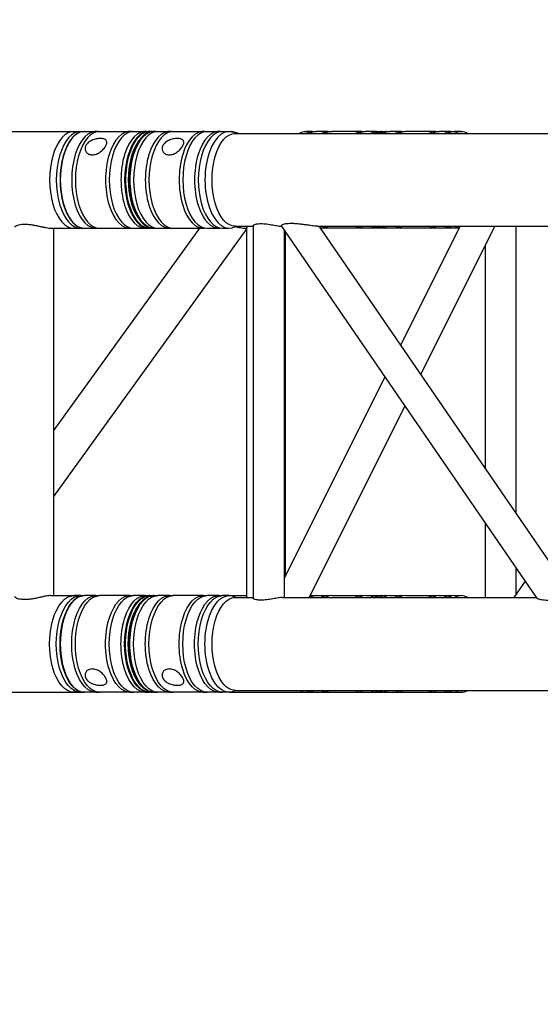
# Model space of a CAD drawing. Units: millimetres. Extents: x 0 to 19754, y -10955 to 2314.
# Drawn here: x 10740 to 11009, y -5534 to -5025 of the extents above; entities that cross this region are included whole.
import ezdxf

# ---------------------------------------------------------------- set-up
doc = ezdxf.new("R2010")
doc.units = ezdxf.units.MM
doc.layers.get('0').update_dxf_attribs({"lineweight": 25})
doc.layers.add('dim', color=6, linetype='Continuous', lineweight=13)
doc.layers.add('PV-7FC', color=7, linetype='Continuous')
doc.dimstyles.new('ISO-25', dxfattribs={"dimscale": 100, "dimtxt": 2, "dimasz": 2, "dimexe": 1.25, "dimexo": 0.625, "dimtad": 1, "dimdec": 1, "dimdsep": 46, "dimtxsty": 'Standard', "dimblk": 'CLOSEDBLANK', "dimcen": 2.5, "dimadec": 1, "dimazin": 0, "dimtm": 1e-09, "dimtfac": 0.85, "dimtdec": 1, "dimtmove": 0, "dimatfit": 3, "dimldrblk": 'CLOSEDBLANK', "dimfxl": 1, "dimtolj": 1, "dimarcsym": 0})

# ---------------------------------------------------------------- blocks, each defined once
blk = doc.blocks.new('A$C005363DC')
at = {"layer": 'PV-7FC', "extrusion": (0, 1, 0)}
for p, q in [((1136.45, 435), (1219.8, 435)), ((1214.29, 435), (1217.75, 435)), ((1219.66, 435), (1225.72, 435)), ((1225.72, 435), (1227.62, 435)), ((1227.62, 435), (1243.21, 435)), ((1243.21, 435), (1245.12, 435)), ((1245.12, 435), (1251.18, 435)), ((1251.18, 435), (1253.08, 435)), ((1253.08, 435), (1253.57, 435)), ((1253.57, 435), (1255.3, 435)), ((1255.3, 435), (1255.79, 435)), ((1255.79, 435), (1257.7, 435)), ((1257.7, 435), (1263.76, 435)), ((1263.76, 435), (1265.66, 435)), ((1265.66, 435), (1281.25, 435)), ((1281.25, 435), (1283.16, 435)), ((1283.16, 435), (1289.22, 435)), ((1289.22, 435), (1291.13, 435)), ((1291.13, 435), (1294.59, 435)), ((1294.59, 435), (1295.93, 435)), ((1299.66, 434), (1295.93, 435)), ((1297.74, 434), (2396.8, 434)), ((1337.75, 435), (1334.29, 435)), ((1345.72, 435), (1339.66, 435)), ((1363.21, 435), (1347.62, 435)), ((1371.18, 435), (1365.12, 435)), ((1373.57, 435), (1373.08, 435)), ((1375.79, 435), (1375.3, 435)), ((1383.76, 435), (1377.7, 435)), ((1401.25, 435), (1385.66, 435)), ((1409.22, 435), (1403.16, 435)), ((1414.59, 435), (1411.13, 435)), ((1247.51, 429.6), (1248.09, 430.41)), ((1247.51, 390.4), (1248.09, 389.59)), ((1202.48, 385), (1219.8, 385)), ((1279.28, 385), (1203.82, 280.43)), ((1203.82, 385), (1203.82, 195)), ((1303.82, 384.82), (1203.82, 246.25)), ((1214.29, 385), (1217.75, 385)), ((1219.66, 385), (1225.72, 385)), ((1225.72, 385), (1227.62, 385)), ((1227.62, 385), (1243.21, 385)), ((1243.21, 385), (1245.12, 385)), ((1245.12, 385), (1251.18, 385)), ((1251.18, 385), (1253.08, 385)), ((1253.08, 385), (1253.57, 385)), ((1253.57, 385), (1255.3, 385)), ((1255.3, 385), (1255.79, 385)), ((1255.79, 385), (1257.7, 385)), ((1257.7, 385), (1263.76, 385)), ((1263.76, 385), (1265.66, 385)), ((1265.66, 385), (1281.25, 385)), ((1283.16, 385), (1289.22, 385)), ((1291.13, 385), (1294.59, 385)), ((1297.74, 386), (1307.06, 386)), ((1302.89, 385), (1303.82, 385)), ((1303.82, 194.49), (1303.82, 385.51)), ((1307.06, 386.34), (1307.06, 193.66)), ((1453.61, 193.77), (1321.66, 386.23)), ((1323.06, 384.18), (1323.06, 194)), ((1323.82, 205.4), (1323.82, 383.08)), ((1340.35, 386), (1663.69, 386)), ((1472.85, 194), (1341.21, 386)), ((1345.72, 385), (1341.9, 385)), ((1363.21, 385), (1347.62, 385)), ((1371.18, 385), (1365.12, 385)), ((1373.57, 385), (1373.08, 385)), ((1375.79, 385), (1375.3, 385)), ((1383.76, 385), (1377.7, 385)), ((1383.37, 324.51), (1414.12, 386)), ((1401.25, 385), (1385.66, 385)), ((1393.72, 309.42), (1432, 386)), ((1409.22, 385), (1403.16, 385)), ((1413.62, 385), (1411.13, 385)), ((1443.06, 237.45), (1443.06, 386)), ((1427.06, 260.79), (1427.06, 376.11)), ((1323.06, 203.89), (1375.19, 308.15)), ((1336, 194), (1385.53, 293.06)), ((1427.06, 194), (1427.06, 232.49)), ((1443.06, 195.82), (1443.06, 209.16)), ((1447.63, 202.49), (1441.81, 194)), ((1202.48, 195), (1219.8, 195)), ((1217.75, 195), (1214.29, 195)), ((1225.72, 195), (1219.66, 195)), ((1225.72, 195), (1227.62, 195)), ((1243.21, 195), (1227.62, 195)), ((1243.21, 195), (1245.12, 195)), ((1251.18, 195), (1245.12, 195)), ((1251.18, 195), (1253.08, 195)), ((1253.57, 195), (1253.08, 195)), ((1253.57, 195), (1255.3, 195)), ((1255.79, 195), (1255.3, 195)), ((1255.79, 195), (1257.7, 195)), ((1263.76, 195), (1257.7, 195)), ((1263.76, 195), (1265.66, 195)), ((1281.25, 195), (1265.66, 195)), ((1281.25, 195), (1283.16, 195)), ((1289.22, 195), (1283.16, 195)), ((1289.22, 195), (1291.13, 195)), ((1294.59, 195), (1291.13, 195)), ((1294.59, 195), (1303.82, 195)), ((1297.74, 194), (1307.06, 194)), ((1321.99, 194), (1453.45, 194)), ((1336.5, 195), (1337.75, 195)), ((1336.5, 195), (1339.8, 195)), ((1339.66, 195), (1345.72, 195)), ((1347.62, 195), (1363.21, 195)), ((1365.12, 195), (1371.18, 195)), ((1373.08, 195), (1373.57, 195)), ((1375.3, 195), (1375.79, 195)), ((1377.7, 195), (1383.76, 195)), ((1385.66, 195), (1401.25, 195)), ((1403.16, 195), (1409.22, 195)), ((1411.13, 195), (1414.59, 195)), ((1247.51, 189.6), (1248.09, 190.41)), ((1247.51, 150.4), (1248.09, 149.59)), ((974.53, 145), (1219.8, 145)), ((1217.75, 145), (1214.29, 145)), ((1225.72, 145), (1219.66, 145)), ((1225.72, 145), (1227.62, 145)), ((1243.21, 145), (1227.62, 145)), ((1243.21, 145), (1245.12, 145)), ((1251.18, 145), (1245.12, 145)), ((1251.18, 145), (1253.08, 145)), ((1253.57, 145), (1253.08, 145)), ((1253.57, 145), (1255.3, 145)), ((1255.79, 145), (1255.3, 145)), ((1255.79, 145), (1257.7, 145)), ((1263.76, 145), (1257.7, 145)), ((1263.76, 145), (1265.66, 145)), ((1281.25, 145), (1265.66, 145)), ((1281.25, 145), (1283.16, 145)), ((1289.22, 145), (1283.16, 145)), ((1289.22, 145), (1291.13, 145)), ((1294.59, 145), (1291.13, 145)), ((1294.59, 145), (1339.8, 145)), ((1297.74, 146), (2396.8, 146)), ((1334.29, 145), (1337.75, 145)), ((1339.66, 145), (1345.72, 145)), ((1347.62, 145), (1363.21, 145)), ((1365.12, 145), (1371.18, 145)), ((1373.08, 145), (1373.57, 145)), ((1375.3, 145), (1375.79, 145)), ((1377.7, 145), (1383.76, 145)), ((1385.66, 145), (1401.25, 145)), ((1403.16, 145), (1409.22, 145)), ((1411.13, 145), (1414.59, 145))]:
    blk.add_line(p, q, dxfattribs=at)
at = {"layer": 'PV-7FC'}
for centre, major_axis, start_param, end_param in [((1214.29, 410), (0, 25), 0, 3.141593), ((1217.75, 410), (0, 25), 0, 3.141593), ((1219.66, 410), (0, 25), 0, 3.141593), ((1219.8, 410), (0, 25), 0, 1.570796), ((1225.72, 410), (0, 25), -0.076284, 3.217877), ((1227.62, 410), (0, 25), 0, 3.141593), ((1243.21, 410), (0, 25), -0.076284, 3.217877), ((1245.12, 410), (0, 25), 0, 3.141593), ((1251.18, 410), (0, 25), -0.076284, 3.217877), ((1253.57, 410), (0, 25), -0.069338, 3.21093), ((1253.08, 410), (0, 25), 0, 3.141593), ((1255.79, 410), (0, 25), -0.076284, 3.217877), ((1255.3, 410), (0, 25), 0, 3.141593), ((1257.7, 410), (0, 25), 0, 3.141593), ((1263.76, 410), (0, 25), -0.076284, 3.217877), ((1265.66, 410), (0, 25), 0, 3.141593), ((1281.25, 410), (0, 25), -0.076284, 3.217877), ((1283.16, 410), (0, 25), 0, 3.141593), ((1289.22, 410), (0, 25), -0.076284, 3.217877), ((1291.13, 410), (0, 25), 0, 3.141593), ((1294.59, 410), (0, 25), -0.283794, 3.425387), ((1254.44, 410), (0, -24), -2.526113, -0.61548), ((1254.44, 410), (0, -24), -2.526113, -0.61548), ((1219.8, 410), (0, -25), -1.570796, 0), ((1219.8, 170), (0, 25), 0, 1.570796), ((1339.66, 170), (0, 25), 0, 0.283794), ((1339.8, 170), (0, 25), 0, 0.283794), ((1337.75, 170), (0, 25), 0, 0.105498), ((1345.72, 170), (0, 25), -0.076284, 0.283794), ((1347.62, 170), (0, 25), 0, 0.283794), ((1363.21, 170), (0, 25), -0.076284, 0.283794), ((1365.12, 170), (0, 25), 0, 0.283794), ((1371.18, 170), (0, 25), -0.076284, 0.283794), ((1373.08, 170), (0, 25), 0, 0.283794), ((1373.57, 170), (0, 25), -0.069338, 0.283794), ((1375.3, 170), (0, 25), 0, 0.283794), ((1375.79, 170), (0, 25), -0.076284, 0.283794), ((1377.7, 170), (0, 25), 0, 0.283794), ((1383.76, 170), (0, 25), -0.076284, 0.283794), ((1385.66, 170), (0, 25), 0, 0.283794), ((1401.25, 170), (0, 25), -0.076284, 0.283794), ((1403.16, 170), (0, 25), 0, 0.283794), ((1409.22, 170), (0, 25), -0.076284, 0.283794), ((1411.13, 170), (0, 25), 0, 0.283794), ((1414.59, 170), (0, 25), -0.283794, 0.283794), ((1219.8, 170), (0, -25), -1.570796, 0), ((1334.29, 170), (0, -25), -0.283794, 0), ((1337.75, 170), (0, -25), -0.283794, 0), ((1339.66, 170), (0, -25), -0.283794, 0), ((1339.8, 170), (0, -25), -0.283794, 0), ((1345.72, 170), (0, -25), -0.283794, 0.076284), ((1347.62, 170), (0, -25), -0.283794, 0), ((1363.21, 170), (0, -25), -0.283794, 0.076284), ((1365.12, 170), (0, -25), -0.283794, 0), ((1371.18, 170), (0, -25), -0.283794, 0.076284), ((1373.08, 170), (0, -25), -0.283794, 0), ((1373.57, 170), (0, -25), -0.283794, 0.069338), ((1375.3, 170), (0, -25), -0.283794, 0), ((1375.79, 170), (0, -25), -0.283794, 0.076284), ((1377.7, 170), (0, -25), -0.283794, 0), ((1383.76, 170), (0, -25), -0.283794, 0.076284), ((1385.66, 170), (0, -25), -0.283794, 0), ((1401.25, 170), (0, -25), -0.283794, 0.076284), ((1403.16, 170), (0, -25), -0.283794, 0), ((1409.22, 170), (0, -25), -0.283794, 0.076284), ((1411.13, 170), (0, -25), -0.283794, 0), ((1414.59, 170), (0, -25), -0.283794, 0.283794)]:
    blk.add_ellipse(centre, major_axis=major_axis, ratio=0.5, start_param=start_param, end_param=end_param, dxfattribs=at)
at = {"layer": 'PV-7FC', "extrusion": (0, 0, -1)}
for centre, major_axis, start_param, end_param in [((1297.74, 410), (0, -24), 0, 3.141593), ((1334.29, 410), (0, 25), -0.283794, 0), ((1337.75, 410), (0, 25), -0.283794, 0.076284), ((1339.66, 410), (0, 25), -0.283794, 0), ((1345.72, 410), (0, 25), -0.283794, 0.076284), ((1347.62, 410), (0, 25), -0.283794, 0), ((1363.21, 410), (0, 25), -0.283794, 0.076284), ((1365.12, 410), (0, 25), -0.283794, 0), ((1371.18, 410), (0, 25), -0.283794, 0.076284), ((1373.08, 410), (0, 25), -0.283794, 0), ((1373.57, 410), (0, 25), -0.283794, 0.069338), ((1375.3, 410), (0, 25), -0.283794, 0), ((1375.79, 410), (0, 25), -0.283794, 0.076284), ((1377.7, 410), (0, 25), -0.283794, 0), ((1383.76, 410), (0, 25), -0.283794, 0.076284), ((1385.66, 410), (0, 25), -0.283794, 0), ((1401.25, 410), (0, 25), -0.283794, 0.076284), ((1403.16, 410), (0, 25), -0.283794, 0), ((1409.22, 410), (0, 25), -0.283794, 0.076284), ((1411.13, 410), (0, 25), -0.283794, 0), ((1414.59, 410), (0, 25), -0.283794, 0.283794), ((1345.72, 410), (0, -25), -0.076284, 0.283794), ((1347.62, 410), (0, -25), 0, 0.283794), ((1363.21, 410), (0, -25), -0.076284, 0.283794), ((1365.12, 410), (0, -25), 0, 0.283794), ((1371.18, 410), (0, -25), -0.076284, 0.283794), ((1373.08, 410), (0, -25), 0, 0.283794), ((1373.57, 410), (0, -25), -0.069338, 0.283794), ((1375.3, 410), (0, -25), 0, 0.283794), ((1375.79, 410), (0, -25), -0.076284, 0.283794), ((1377.7, 410), (0, -25), 0, 0.283794), ((1383.76, 410), (0, -25), -0.076284, 0.283794), ((1385.66, 410), (0, -25), 0, 0.283794), ((1401.25, 410), (0, -25), -0.076284, 0.283794), ((1403.16, 410), (0, -25), 0, 0.283794), ((1409.22, 410), (0, -25), -0.076284, 0.283794), ((1411.13, 410), (0, -25), 0, 0.283794), ((1414.59, 410), (0, -25), 0.075149, 0.283794), ((1214.29, 170), (0, -25), 0, 3.141593), ((1217.75, 170), (0, -25), 0, 3.141593), ((1219.66, 170), (0, -25), 0, 3.141593), ((1225.72, 170), (0, -25), -0.076284, 3.217877), ((1227.62, 170), (0, -25), 0, 3.141593), ((1243.21, 170), (0, -25), -0.076284, 3.217877), ((1245.12, 170), (0, -25), 0, 3.141593), ((1251.18, 170), (0, -25), -0.076284, 3.217877), ((1253.57, 170), (0, -25), -0.069338, 3.21093), ((1253.08, 170), (0, -25), 0, 3.141593), ((1255.79, 170), (0, -25), -0.076284, 3.217877), ((1255.3, 170), (0, -25), 0, 3.141593), ((1257.7, 170), (0, -25), 0, 3.141593), ((1263.76, 170), (0, -25), -0.076284, 3.217877), ((1265.66, 170), (0, -25), 0, 3.141593), ((1281.25, 170), (0, -25), -0.076284, 3.217877), ((1283.16, 170), (0, -25), 0, 3.141593), ((1289.22, 170), (0, -25), -0.076284, 3.217877), ((1291.13, 170), (0, -25), 0, 3.141593), ((1294.59, 170), (0, -25), -0.283794, 3.425387), ((1297.74, 170), (0, -24), 0, 3.141593), ((1254.44, 170), (0, 24), -2.526113, -0.61548), ((1254.44, 170), (0, 24), -2.526113, -0.61548)]:
    blk.add_ellipse(centre, major_axis=major_axis, ratio=0.5, start_param=start_param, end_param=end_param, dxfattribs=at)
at = {"layer": 'PV-7FC'}
for points, knots in [([(1230.89, 427.68), (1231.03, 427.94), (1231.14, 428.21), (1231.29, 428.74), (1231.34, 428.99), (1231.35, 429.46), (1231.33, 429.68), (1231.21, 430.08), (1231.11, 430.26), (1230.87, 430.57), (1230.72, 430.71), (1230.34, 430.96), (1230.11, 431.06), (1229.61, 431.23), (1229.32, 431.29), (1228.72, 431.37), (1228.4, 431.39), (1228.07, 431.39), (1227.74, 431.39), (1227.39, 431.37), (1226.65, 431.29), (1226.27, 431.23), (1225.5, 431.06), (1225.11, 430.96), (1224.36, 430.71), (1223.99, 430.57), (1223.31, 430.26), (1222.98, 430.08), (1222.33, 429.69), (1222.03, 429.46), (1221.47, 428.99), (1221.23, 428.74), (1220.81, 428.21), (1220.64, 427.95), (1220.5, 427.68)], [27.191672, 27.191672, 27.191672, 27.191672, 28.325025, 28.325025, 29.458379, 29.458379, 30.591733, 30.591733, 31.725086, 31.725086, 32.857705, 32.857705, 33.990324, 33.990324, 35.122943, 35.122943, 36.255562, 36.255562, 36.255562, 37.387228, 37.387228, 38.518895, 38.518895, 39.650562, 39.650562, 40.782229, 40.782229, 41.916535, 41.916535, 43.050841, 43.050841, 44.185148, 44.185148, 45.319454, 45.319454, 45.319454, 45.319454]), ([(1270.7, 427.68), (1270.83, 427.95), (1270.94, 428.22), (1271.09, 428.74), (1271.14, 428.99), (1271.16, 429.47), (1271.13, 429.69), (1271.01, 430.09), (1270.91, 430.26), (1270.67, 430.57), (1270.52, 430.71), (1270.14, 430.96), (1269.91, 431.07), (1269.41, 431.23), (1269.12, 431.29), (1268.52, 431.37), (1268.2, 431.39), (1267.54, 431.39), (1267.19, 431.37), (1266.45, 431.29), (1266.07, 431.23), (1265.3, 431.06), (1264.91, 430.96), (1264.16, 430.71), (1263.8, 430.57), (1263.12, 430.26), (1262.78, 430.08), (1262.13, 429.69), (1261.83, 429.46), (1261.28, 428.99), (1261.03, 428.74), (1260.61, 428.21), (1260.44, 427.95), (1260.3, 427.68)], [9.063895, 9.063895, 9.063895, 9.063895, 10.198946, 10.198946, 11.333998, 11.333998, 12.46905, 12.46905, 13.604102, 13.604102, 14.735024, 14.735024, 15.865946, 15.865946, 16.996867, 16.996867, 18.127789, 18.127789, 19.259456, 19.259456, 20.391123, 20.391123, 21.52279, 21.52279, 22.654456, 22.654456, 23.788763, 23.788763, 24.923069, 24.923069, 26.057375, 26.057375, 27.191681, 27.191681, 27.191681, 27.191681]), ([(1220.5, 427.68), (1220.37, 427.41), (1220.26, 427.13), (1220.14, 426.56), (1220.11, 426.26), (1220.14, 425.69), (1220.2, 425.42), (1220.38, 424.89), (1220.51, 424.65), (1220.81, 424.21), (1221, 424), (1221.44, 423.63), (1221.7, 423.47), (1222.25, 423.2), (1222.55, 423.1), (1223.18, 422.97), (1223.51, 422.94), (1224.17, 422.94), (1224.51, 422.97), (1225.23, 423.1), (1225.59, 423.2), (1226.31, 423.47), (1226.67, 423.63), (1227.36, 424), (1227.69, 424.21), (1228.31, 424.65), (1228.61, 424.89), (1229.19, 425.42), (1229.47, 425.69), (1229.97, 426.26), (1230.2, 426.56), (1230.59, 427.13), (1230.76, 427.41), (1230.89, 427.68)], [9.063892, 9.063892, 9.063892, 9.063892, 10.197246, 10.197246, 11.330599, 11.330599, 12.463953, 12.463953, 13.597307, 13.597307, 14.729925, 14.729925, 15.862544, 15.862544, 16.995163, 16.995163, 18.127782, 18.127782, 19.260401, 19.260401, 20.39302, 20.39302, 21.525639, 21.525639, 22.658257, 22.658257, 23.791611, 23.791611, 24.924965, 24.924965, 26.058318, 26.058318, 27.191672, 27.191672, 27.191672, 27.191672]), ([(1260.3, 427.68), (1260.17, 427.41), (1260.07, 427.13), (1259.94, 426.55), (1259.91, 426.26), (1259.94, 425.69), (1260, 425.41), (1260.18, 424.89), (1260.31, 424.65), (1260.61, 424.21), (1260.8, 424), (1261.25, 423.63), (1261.5, 423.46), (1262.06, 423.2), (1262.36, 423.1), (1262.99, 422.97), (1263.32, 422.94), (1263.64, 422.94), (1263.97, 422.94), (1264.32, 422.97), (1265.03, 423.1), (1265.39, 423.2), (1266.11, 423.46), (1266.47, 423.63), (1267.16, 424), (1267.49, 424.21), (1268.1, 424.64), (1268.41, 424.89), (1268.99, 425.41), (1269.27, 425.69), (1269.77, 426.26), (1270, 426.55), (1270.4, 427.13), (1270.56, 427.41), (1270.7, 427.68)], [27.191681, 27.191681, 27.191681, 27.191681, 28.325988, 28.325988, 29.460294, 29.460294, 30.5946, 30.5946, 31.728907, 31.728907, 32.860573, 32.860573, 33.99224, 33.99224, 35.123907, 35.123907, 36.255574, 36.255574, 36.255574, 37.386495, 37.386495, 38.517417, 38.517417, 39.648339, 39.648339, 40.779261, 40.779261, 41.914313, 41.914313, 43.049365, 43.049365, 44.184416, 44.184416, 45.319468, 45.319468, 45.319468, 45.319468]), ([(1183.82, 385.51), (1183.82, 385.55), (1183.82, 385.59), (1183.89, 385.76), (1184, 385.89), (1184.32, 386.15), (1184.54, 386.29), (1185.12, 386.54), (1185.47, 386.66), (1186.27, 386.87), (1186.73, 386.95), (1187.73, 387.06), (1188.27, 387.09), (1188.82, 387.09)], [81.316482, 81.316482, 81.316482, 81.316482, 81.990509, 81.990509, 83.896367, 83.896367, 85.804155, 85.804155, 87.711944, 87.711944, 89.619732, 89.619732, 91.52752, 91.52752, 91.52752, 91.52752]), ([(1188.82, 387.09), (1189.37, 387.09), (1189.96, 387.06), (1191.22, 386.95), (1191.87, 386.87), (1193.19, 386.66), (1193.86, 386.54), (1195.17, 386.29), (1195.8, 386.15), (1197.01, 385.89), (1197.61, 385.76), (1198.79, 385.51), (1199.36, 385.39), (1200.42, 385.2), (1200.91, 385.13), (1201.78, 385.02), (1202.16, 385), (1202.48, 385)], [30.509173, 30.509173, 30.509173, 30.509173, 32.416962, 32.416962, 34.32475, 34.32475, 36.232538, 36.232538, 38.140327, 38.140327, 40.046185, 40.046185, 41.952043, 41.952043, 43.857902, 43.857902, 45.76376, 45.76376, 45.76376, 45.76376]), ([(1307.06, 386.34), (1307.06, 386.36), (1307.07, 386.39), (1307.12, 386.5), (1307.2, 386.59), (1307.46, 386.76), (1307.64, 386.85), (1308.1, 387.02), (1308.38, 387.1), (1309.03, 387.23), (1309.4, 387.28), (1310.19, 387.36), (1310.62, 387.37), (1311.06, 387.37)], [40.489953, 40.489953, 40.489953, 40.489953, 41.022751, 41.022751, 42.541798, 42.541798, 44.061551, 44.061551, 45.581304, 45.581304, 47.101057, 47.101057, 48.620809, 48.620809, 48.620809, 48.620809]), ([(1311.06, 387.37), (1311.5, 387.37), (1311.98, 387.36), (1312.98, 387.28), (1313.5, 387.23), (1314.56, 387.1), (1315.09, 387.02), (1316.14, 386.85), (1316.65, 386.76), (1317.61, 386.59), (1318.1, 386.5), (1319.04, 386.34), (1319.5, 386.26), (1320.34, 386.13), (1320.74, 386.08), (1321.35, 386.02), (1321.6, 386.01), (1321.81, 386)], [0, 0, 0, 0, 1.519753, 1.519753, 3.039505, 3.039505, 4.559258, 4.559258, 6.079011, 6.079011, 7.598059, 7.598059, 9.117107, 9.117107, 10.636154, 10.636154, 11.81968, 11.81968, 11.81968, 11.81968]), ([(1340.35, 386), (1340.1, 386), (1339.77, 386.02), (1339.02, 386.08), (1338.59, 386.13), (1337.66, 386.24), (1337.16, 386.3), (1336.15, 386.44), (1335.63, 386.52), (1334.43, 386.68), (1333.7, 386.78), (1332.22, 386.97), (1331.47, 387.06), (1329.98, 387.21), (1329.25, 387.27), (1327.86, 387.35), (1327.19, 387.37), (1326.05, 387.37), (1325.54, 387.36), (1324.55, 387.29), (1324.09, 387.24), (1323.26, 387.11), (1322.9, 387.02), (1322.3, 386.84), (1322.07, 386.74), (1321.78, 386.56), (1321.69, 386.48), (1321.62, 386.34), (1321.62, 386.28), (1321.66, 386.23)], [14.645659, 14.645659, 14.645659, 14.645659, 16.175489, 16.175489, 17.705319, 17.705319, 19.235149, 19.235149, 20.76498, 20.76498, 22.896564, 22.896564, 25.028148, 25.028148, 27.159733, 27.159733, 29.291317, 29.291317, 31.088303, 31.088303, 32.885289, 32.885289, 34.682275, 34.682275, 36.479262, 36.479262, 37.962383, 37.962383, 39.134854, 39.134854, 39.134854, 39.134854]), ([(1297.76, 385.82), (1298.1, 385.74), (1298.43, 385.67), (1299.33, 385.49), (1299.88, 385.37), (1300.9, 385.19), (1301.37, 385.12), (1302.21, 385.02), (1302.58, 385), (1302.89, 385)], [47.582144, 47.582144, 47.582144, 47.582144, 48.659117, 48.659117, 50.512776, 50.512776, 52.366435, 52.366435, 54.220094, 54.220094, 54.220094, 54.220094]), ([(1303.82, 385.51), (1303.82, 385.55), (1303.82, 385.59), (1303.88, 385.75), (1303.98, 385.88), (1304.13, 386)], [50.807309, 50.807309, 50.807309, 50.807309, 51.481335, 51.481335, 53.285229, 53.285229, 53.285229, 53.285229]), ([(1188.82, 192.91), (1188.27, 192.91), (1187.73, 192.94), (1186.73, 193.05), (1186.27, 193.13), (1185.47, 193.34), (1185.12, 193.46), (1184.54, 193.71), (1184.32, 193.85), (1184, 194.11), (1183.89, 194.24), (1183.82, 194.41), (1183.82, 194.45), (1183.82, 194.49)], [30.509173, 30.509173, 30.509173, 30.509173, 32.416962, 32.416962, 34.32475, 34.32475, 36.232538, 36.232538, 38.140327, 38.140327, 40.046185, 40.046185, 40.720211, 40.720211, 40.720211, 40.720211]), ([(1202.48, 195), (1202.16, 195), (1201.78, 194.98), (1200.91, 194.87), (1200.42, 194.8), (1199.36, 194.61), (1198.79, 194.49), (1197.61, 194.24), (1197.01, 194.11), (1195.8, 193.85), (1195.17, 193.71), (1193.86, 193.46), (1193.19, 193.34), (1191.87, 193.13), (1191.22, 193.05), (1189.96, 192.94), (1189.37, 192.91), (1188.82, 192.91)], [76.272934, 76.272934, 76.272934, 76.272934, 78.178792, 78.178792, 80.08465, 80.08465, 81.990509, 81.990509, 83.896367, 83.896367, 85.804155, 85.804155, 87.711944, 87.711944, 89.619732, 89.619732, 91.52752, 91.52752, 91.52752, 91.52752]), ([(1304.13, 194), (1303.98, 194.12), (1303.88, 194.25), (1303.82, 194.41), (1303.82, 194.45), (1303.82, 194.49)], [68.751464, 68.751464, 68.751464, 68.751464, 70.555359, 70.555359, 71.229385, 71.229385, 71.229385, 71.229385]), ([(1311.06, 192.63), (1310.62, 192.63), (1310.19, 192.64), (1309.4, 192.72), (1309.03, 192.77), (1308.38, 192.9), (1308.1, 192.98), (1307.64, 193.15), (1307.46, 193.24), (1307.2, 193.41), (1307.12, 193.5), (1307.07, 193.61), (1307.06, 193.64), (1307.06, 193.66)], [0, 0, 0, 0, 1.519753, 1.519753, 3.039505, 3.039505, 4.559258, 4.559258, 6.079011, 6.079011, 7.598059, 7.598059, 8.130856, 8.130856, 8.130856, 8.130856]), ([(1321.99, 194), (1321.73, 194), (1321.43, 193.98), (1320.74, 193.92), (1320.34, 193.87), (1319.5, 193.74), (1319.04, 193.66), (1318.1, 193.5), (1317.61, 193.41), (1316.65, 193.24), (1316.14, 193.15), (1315.09, 192.98), (1314.56, 192.9), (1313.5, 192.77), (1312.98, 192.72), (1311.98, 192.64), (1311.5, 192.63), (1311.06, 192.63)], [36.465607, 36.465607, 36.465607, 36.465607, 37.984655, 37.984655, 39.503703, 39.503703, 41.022751, 41.022751, 42.541798, 42.541798, 44.061551, 44.061551, 45.581304, 45.581304, 47.101057, 47.101057, 48.620809, 48.620809, 48.620809, 48.620809]), ([(1453.61, 193.77), (1453.65, 193.71), (1453.76, 193.64), (1454.08, 193.48), (1454.29, 193.4), (1454.82, 193.24), (1455.16, 193.15), (1455.95, 192.98), (1456.39, 192.9), (1457.36, 192.77), (1457.88, 192.72), (1458.96, 192.65), (1459.52, 192.63), (1460.61, 192.63), (1461.17, 192.64), (1462.35, 192.71), (1462.96, 192.76), (1464.2, 192.89), (1464.83, 192.98), (1466.06, 193.16), (1466.67, 193.26), (1467.71, 193.44), (1468.19, 193.52), (1469.11, 193.68), (1469.56, 193.75), (1470.38, 193.87), (1470.77, 193.92), (1471.44, 193.98), (1471.74, 194), (1471.99, 194)], [18.161239, 18.161239, 18.161239, 18.161239, 19.774851, 19.774851, 21.476635, 21.476635, 23.442227, 23.442227, 25.407819, 25.407819, 27.373411, 27.373411, 29.339003, 29.339003, 31.135989, 31.135989, 32.932975, 32.932975, 34.729961, 34.729961, 36.526947, 36.526947, 38.010069, 38.010069, 39.493191, 39.493191, 40.976312, 40.976312, 42.459434, 42.459434, 42.459434, 42.459434]), ([(1230.89, 152.32), (1230.76, 152.59), (1230.59, 152.87), (1230.2, 153.45), (1229.97, 153.74), (1229.47, 154.31), (1229.19, 154.59), (1228.61, 155.11), (1228.3, 155.35), (1227.69, 155.79), (1227.36, 156), (1226.67, 156.37), (1226.31, 156.54), (1225.59, 156.8), (1225.22, 156.9), (1224.51, 157.03), (1224.17, 157.06), (1223.84, 157.06), (1223.51, 157.06), (1223.19, 157.03), (1222.56, 156.9), (1222.25, 156.8), (1221.7, 156.54), (1221.45, 156.37), (1221, 156), (1220.81, 155.79), (1220.51, 155.36), (1220.38, 155.11), (1220.2, 154.59), (1220.14, 154.31), (1220.11, 153.74), (1220.14, 153.45), (1220.26, 152.87), (1220.37, 152.59), (1220.5, 152.32)], [27.191681, 27.191681, 27.191681, 27.191681, 28.325988, 28.325988, 29.460294, 29.460294, 30.5946, 30.5946, 31.728907, 31.728907, 32.860573, 32.860573, 33.99224, 33.99224, 35.123907, 35.123907, 36.255574, 36.255574, 36.255574, 37.386495, 37.386495, 38.517417, 38.517417, 39.648339, 39.648339, 40.779261, 40.779261, 41.914313, 41.914313, 43.049365, 43.049365, 44.184416, 44.184416, 45.319468, 45.319468, 45.319468, 45.319468]), ([(1270.7, 152.32), (1270.56, 152.59), (1270.4, 152.87), (1270, 153.44), (1269.78, 153.74), (1269.27, 154.31), (1269, 154.58), (1268.42, 155.11), (1268.11, 155.35), (1267.49, 155.79), (1267.16, 156), (1266.47, 156.37), (1266.12, 156.53), (1265.39, 156.8), (1265.03, 156.9), (1264.32, 157.03), (1263.97, 157.06), (1263.32, 157.06), (1262.99, 157.03), (1262.36, 156.9), (1262.05, 156.8), (1261.5, 156.53), (1261.24, 156.37), (1260.8, 156), (1260.61, 155.79), (1260.31, 155.35), (1260.18, 155.11), (1260, 154.58), (1259.94, 154.31), (1259.91, 153.74), (1259.94, 153.44), (1260.07, 152.87), (1260.17, 152.59), (1260.3, 152.32)], [9.063892, 9.063892, 9.063892, 9.063892, 10.197246, 10.197246, 11.330599, 11.330599, 12.463953, 12.463953, 13.597307, 13.597307, 14.729925, 14.729925, 15.862544, 15.862544, 16.995163, 16.995163, 18.127782, 18.127782, 19.260401, 19.260401, 20.39302, 20.39302, 21.525639, 21.525639, 22.658257, 22.658257, 23.791611, 23.791611, 24.924965, 24.924965, 26.058318, 26.058318, 27.191672, 27.191672, 27.191672, 27.191672]), ([(1220.5, 152.32), (1220.64, 152.05), (1220.81, 151.78), (1221.23, 151.26), (1221.48, 151.01), (1222.03, 150.53), (1222.33, 150.31), (1222.98, 149.91), (1223.32, 149.74), (1224, 149.43), (1224.36, 149.29), (1225.11, 149.04), (1225.5, 148.93), (1226.27, 148.77), (1226.65, 148.71), (1227.39, 148.63), (1227.74, 148.61), (1228.4, 148.61), (1228.72, 148.63), (1229.32, 148.71), (1229.6, 148.77), (1230.11, 148.94), (1230.34, 149.04), (1230.72, 149.29), (1230.87, 149.43), (1231.11, 149.74), (1231.21, 149.92), (1231.33, 150.31), (1231.35, 150.54), (1231.34, 151.01), (1231.29, 151.26), (1231.14, 151.79), (1231.03, 152.05), (1230.89, 152.32)], [9.063895, 9.063895, 9.063895, 9.063895, 10.198946, 10.198946, 11.333998, 11.333998, 12.46905, 12.46905, 13.604102, 13.604102, 14.735024, 14.735024, 15.865946, 15.865946, 16.996867, 16.996867, 18.127789, 18.127789, 19.259456, 19.259456, 20.391123, 20.391123, 21.52279, 21.52279, 22.654456, 22.654456, 23.788763, 23.788763, 24.923069, 24.923069, 26.057375, 26.057375, 27.191681, 27.191681, 27.191681, 27.191681]), ([(1260.3, 152.32), (1260.44, 152.06), (1260.61, 151.79), (1261.03, 151.26), (1261.28, 151.01), (1261.83, 150.54), (1262.13, 150.32), (1262.78, 149.92), (1263.11, 149.74), (1263.79, 149.43), (1264.16, 149.29), (1264.91, 149.04), (1265.3, 148.94), (1266.07, 148.77), (1266.45, 148.71), (1267.19, 148.63), (1267.54, 148.61), (1267.87, 148.61), (1268.2, 148.61), (1268.52, 148.63), (1269.12, 148.71), (1269.41, 148.77), (1269.91, 148.94), (1270.14, 149.04), (1270.52, 149.29), (1270.67, 149.43), (1270.92, 149.74), (1271.01, 149.92), (1271.13, 150.31), (1271.16, 150.54), (1271.14, 151.01), (1271.09, 151.26), (1270.94, 151.79), (1270.83, 152.05), (1270.7, 152.32)], [27.191672, 27.191672, 27.191672, 27.191672, 28.325025, 28.325025, 29.458379, 29.458379, 30.591733, 30.591733, 31.725086, 31.725086, 32.857705, 32.857705, 33.990324, 33.990324, 35.122943, 35.122943, 36.255562, 36.255562, 36.255562, 37.387228, 37.387228, 38.518895, 38.518895, 39.650562, 39.650562, 40.782229, 40.782229, 41.916535, 41.916535, 43.050841, 43.050841, 44.185148, 44.185148, 45.319454, 45.319454, 45.319454, 45.319454])]:
    blk.add_open_spline(points, degree=3, knots=knots, dxfattribs=at)
blk = doc.blocks.new('_ClosedBlank')
at = {"color": 0, "lineweight": -2}
for p, q in [((-1, 0.1667), (0, 0)), ((-1, 0.1667), (-1, -0.1667)), ((0, 0), (-1, -0.1667))]:
    blk.add_line(p, q, dxfattribs=at)
blk = doc.blocks.new('*D24')
at = {"layer": 'Defpoints', "color": 0, "transparency": 16777216}
for p in [(9770.68, -5107.82), (13555.1, -5107.82), (13555.1, -6193.26)]:
    blk.add_point(p, dxfattribs=at)
at = {"layer": 'dim', "color": 0, "lineweight": -2, "transparency": 16777216}
for p, q in [((9770.68, -5170.32), (9770.68, -6318.26)), ((13555.1, -5170.32), (13555.1, -6318.26)), ((9970.68, -6193.26), (13355.1, -6193.26))]:
    blk.add_line(p, q, dxfattribs=at)
at = {"layer": 'dim', "color": 0, "lineweight": -2, "transparency": 16777216, "xscale": 200, "yscale": 200, "zscale": 200, "rotation": 180}
blk.add_blockref('_ClosedBlank', (9770.68, -6193.26), dxfattribs=at)
at = {"layer": 'dim', "color": 0, "lineweight": -2, "transparency": 16777216, "xscale": 200, "yscale": 200, "zscale": 200}
blk.add_blockref('_ClosedBlank', (13555.1, -6193.26), dxfattribs=at)
at = {"layer": 'dim', "color": 0, "transparency": 16777216, "insert": (11662.89, -6030.76), "char_height": 200, "attachment_point": 5}
blk.add_mtext('\\A1;3784.4', dxfattribs=at)
blk = doc.blocks.new('*D28')
at = {"layer": 'Defpoints', "color": 0, "transparency": 16777216}
for p in [(11271.57, -2112.72), (11552.51, -4581.58), (10560.51, -4766.43), (10851, -5083.82), (11950.06, -5083.82)]:
    blk.add_point(p, dxfattribs=at)
at = {"layer": 'dim', "color": 0, "lineweight": -2, "transparency": 16777216}
blk.add_arc((10475.46, -5083.82), 1188.39, 9.65397, 65.34603, dxfattribs=at)
at = {"layer": 'dim', "color": 0, "lineweight": -2, "transparency": 16777216, "xscale": 200, "yscale": 200, "zscale": 200}
for p, rotation in [((10783.04, -3935.91), 160.1730149452353), ((11663.86, -5083.82), 274.8269850547645)]:
    blk.add_blockref('_ClosedBlank', p, dxfattribs=dict(at, rotation=rotation))
at = {"layer": 'dim', "color": 0, "transparency": 16777216, "insert": (11547.2, -4261.44), "char_height": 200, "attachment_point": 5, "rotation": 307.5}
blk.add_mtext('\\A1;75.0°', dxfattribs=at)

msp = doc.modelspace()

# ---------------------------------------------------------------- block references
at = {"layer": 'dim'}
msp.add_blockref('A$C005363DC', (9553.26, -5517.82), dxfattribs=at)

# ---------------------------------------------------------------- dimensions: what is measured, and where the dimension line sits
dim = msp.add_angular_dim_2l(base=(11552.51, -4581.58), line1=((11271.57, -2112.72), (10560.51, -4766.43)), line2=((10851, -5083.82), (11950.06, -5083.82)), dimstyle='ISO-25', override={"dimcen": 206.39122}, dxfattribs=at)
dim.commit()
dim.dimension.update_dxf_attribs({"geometry": '*D28', "text_midpoint": (11547.2, -4261.44)})
dim = msp.add_linear_dim(base=(13555.1, -6193.26), p1=(9770.68, -5107.82), p2=(13555.1, -5107.82), dimstyle='ISO-25', override={"dimcen": 206.39122}, dxfattribs=at)
dim.commit()
dim.dimension.update_dxf_attribs({"geometry": '*D24', "text_midpoint": (11662.89, -6030.76)})

doc.saveas('drawing.dxf')
